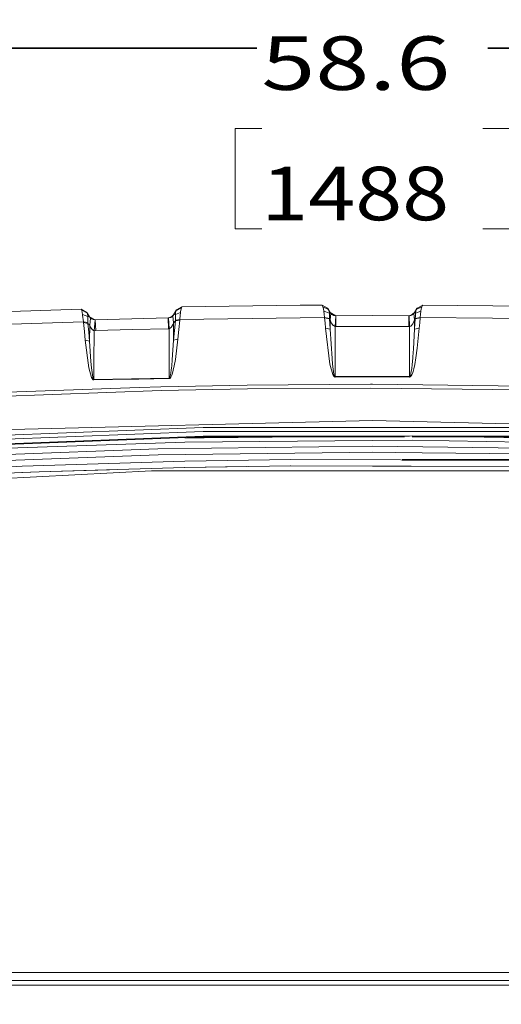
# Model space of a CAD drawing. Units: millimetres. Extents: x -1532 to 1812, y 229 to 3112.
# Drawn here: x -330 to 120, y 2191 to 3112 of the extents above; entities that cross this region are included whole.
import ezdxf

# ---------------------------------------------------------------- set-up
doc = ezdxf.new("R2010")
doc.units = ezdxf.units.MM
doc.layers.add('1', color=7, linetype='Continuous', true_color=0xffffff)
doc.styles.add('blockfont', font='simplex.shx')
doc.dimstyles.get("Standard").update_dxf_attribs({"dimtxt": 0.18, "dimasz": 0.18, "dimexe": 0.18, "dimexo": 0.0625, "dimgap": 0.09, "dimtad": 0, "dimtih": 1, "dimtoh": 1, "dimdec": 4, "dimzin": 0, "dimdsep": 46, "dimtxsty": 'Standard', "dimcen": 0.09, "dimadec": 0, "dimazin": 0, "dimtfac": 1, "dimtdec": 4, "dimtofl": 0, "dimtmove": 0, "dimatfit": 3, "dimfxl": 1, "dimtolj": 1, "dimtzin": 0, "dimarcsym": 0})

# ---------------------------------------------------------------- blocks, each defined once
blk = doc.blocks.new('_U0')
at = {"layer": '1', "color": 18, "lineweight": 35}
for p, q in [((-744.18366, 2328.217869), (-744.18366, 3088.144526)), ((-744.18366, 3084.969526), (-108.045833, 3084.969526)), ((744.18366, 3084.969526), (108.045833, 3084.969526)), ((744.18366, 2328.217869), (744.18366, 3088.144526))]:
    blk.add_line(p, q, dxfattribs=at)
at = {"layer": '1', "color": 18, "lineweight": 13}
for p, q in [((-103.333333, 3009.969526), (-128.333333, 3009.969526)), ((-128.333333, 3009.969526), (-128.333333, 2916.219526)), ((128.333333, 3009.969526), (103.333333, 3009.969526)), ((128.333333, 2916.219526), (128.333333, 3009.969526)), ((-128.333333, 2916.219526), (-103.333333, 2916.219526)), ((103.333333, 2916.219526), (128.333333, 2916.219526))]:
    blk.add_line(p, q, dxfattribs=at)
at = {"layer": '1', "color": 18, "lineweight": 70}
for points in [[(-744.18366, 3084.969526), (-694.183709, 3098.366986), (-694.18361, 3071.572066)], [(744.18366, 3084.969526), (694.183709, 3071.572066), (694.18361, 3098.366986)]]:
    blk.add_solid(points, dxfattribs=at)
at = {"layer": '1', "color": 18, "linetype": 'Continuous', "lineweight": 13, "char_height": 50, "attachment_point": 7, "line_spacing_factor": 0.903614, "style": 'blockfont'}
for s, insert in [('\\W1.3321;58.6', (-103.808333, 3046.073693)), ('\\W1.1591;1488', (-103.808333, 2924.198693))]:
    blk.add_mtext(s, dxfattribs=dict(at, insert=insert))
blk = doc.blocks.new('_U1')
at = {"layer": '1', "color": 18, "lineweight": 35}
for p, q in [((637.829353, 2221.031442), (1714.00576, 2221.031442)), ((1710.83076, 2221.031442), (1710.83076, 1835.184507)), ((1710.83076, 1252.412573), (1710.83076, 1638.259507)), ((414.349993, 1252.412573), (1714.00576, 1252.412573))]:
    blk.add_line(p, q, dxfattribs=at)
at = {"layer": '1', "color": 18, "lineweight": 13}
for p, q in [((1634.73701, 1733.597007), (1609.73701, 1733.597007)), ((1609.73701, 1733.597007), (1609.73701, 1639.847007)), ((1811.92451, 1733.597007), (1786.92451, 1733.597007)), ((1811.92451, 1639.847007), (1811.92451, 1733.597007)), ((1609.73701, 1639.847007), (1634.73701, 1639.847007)), ((1786.92451, 1639.847007), (1811.92451, 1639.847007))]:
    blk.add_line(p, q, dxfattribs=at)
at = {"layer": '1', "color": 18, "lineweight": 70}
for points in [[(1710.83076, 2221.031442), (1724.22822, 2171.031491), (1697.4333, 2171.031393)], [(1710.83076, 1252.412573), (1697.4333, 1302.412523), (1724.22822, 1302.412622)]]:
    blk.add_solid(points, dxfattribs=at)
at = {"layer": '1', "color": 18, "linetype": 'Continuous', "lineweight": 13, "char_height": 50, "attachment_point": 7, "line_spacing_factor": 0.903614, "style": 'blockfont'}
for s, insert in [('\\W1.3321;38.3', (1607.022427, 1769.701174)), ('\\W1.1628;973', (1634.26201, 1647.826174))]:
    blk.add_mtext(s, dxfattribs=dict(at, insert=insert))
blk = doc.blocks.new('_U2')
at = {"layer": '1', "color": 18, "lineweight": 35}
for p, q in [((27.895977, 2700.150743), (1714.00576, 2700.150743)), ((1710.83076, 2700.150743), (1710.83076, 2559.053593)), ((1710.83076, 2221.031442), (1710.83076, 2362.128593)), ((637.829353, 2221.031442), (1714.00576, 2221.031442))]:
    blk.add_line(p, q, dxfattribs=at)
at = {"layer": '1', "color": 18, "lineweight": 13}
for p, q in [((1634.73701, 2457.466093), (1609.73701, 2457.466093)), ((1609.73701, 2457.466093), (1609.73701, 2363.716093)), ((1811.92451, 2457.466093), (1786.92451, 2457.466093)), ((1811.92451, 2363.716093), (1811.92451, 2457.466093)), ((1609.73701, 2363.716093), (1634.73701, 2363.716093)), ((1786.92451, 2363.716093), (1811.92451, 2363.716093))]:
    blk.add_line(p, q, dxfattribs=at)
at = {"layer": '1', "color": 18, "lineweight": 70}
for points in [[(1710.83076, 2700.150743), (1724.22822, 2650.150792), (1697.4333, 2650.150694)], [(1710.83076, 2221.031442), (1697.4333, 2271.031393), (1724.22822, 2271.031491)]]:
    blk.add_solid(points, dxfattribs=at)
at = {"layer": '1', "color": 18, "linetype": 'Continuous', "lineweight": 13, "char_height": 50, "attachment_point": 7, "line_spacing_factor": 0.903614, "style": 'blockfont'}
for s, insert in [('\\W1.3321;18.8', (1607.022427, 2493.570259)), ('\\W1.1628;478', (1634.26201, 2371.695259))]:
    blk.add_mtext(s, dxfattribs=dict(at, insert=insert))

msp = doc.modelspace()

# ---------------------------------------------------------------- linework, layer by layer
at = {"layer": '1', "color": 18, "linetype": 'Continuous', "lineweight": 13}
for p, q in [((-178.063333, 2843.305603), (-67.656979, 2844.787374)), ((-178.053424, 2843.342558), (-67.656979, 2844.787374)), ((-67.656979, 2844.787374), (-46.99805, 2844.916597)), ((-46.99805, 2844.916597), (-41.822284, 2842.003837)), ((-46.99805, 2844.916597), (-46.798129, 2844.497457)), ((-46.216093, 2843.283668), (-46.798129, 2844.497457)), ((46.998315, 2844.917312), (41.822623, 2842.004314)), ((47.015388, 2844.969526), (41.839536, 2842.056528)), ((46.79491, 2844.490781), (46.202913, 2843.25625)), ((46.998315, 2844.917312), (46.79491, 2844.490781)), ((47.015388, 2844.969526), (46.998315, 2844.917312)), ((46.998315, 2844.917312), (112.432599, 2844.348446)), ((47.015388, 2844.969526), (112.432599, 2844.348446)), ((112.432599, 2844.348446), (178.061604, 2843.308225)), ((-338.208318, 2838.785902), (-272.094697, 2840.992227)), ((-272.094697, 2840.992227), (-266.795278, 2838.121429)), ((-272.094697, 2840.992227), (-271.984309, 2840.766922)), ((-271.659881, 2840.107456), (-271.984309, 2840.766922)), ((-271.659881, 2840.107456), (-271.521956, 2839.786306)), ((-266.367435, 2837.415949), (-271.659881, 2840.107456)), ((-271.521956, 2839.786306), (-270.863444, 2836.063638)), ((-270.863444, 2836.063638), (-265.930533, 2834.238306)), ((-270.863444, 2836.063638), (-270.80071, 2835.453287)), ((-270.092219, 2829.309955), (-270.80071, 2835.453287)), ((-266.795278, 2838.121429), (-266.687006, 2837.941661)), ((-266.795278, 2838.121429), (-264.265925, 2833.992258)), ((-266.687006, 2837.941661), (-266.367435, 2837.415949)), ((-266.367435, 2837.415949), (-266.2507, 2837.182537)), ((-264.264286, 2833.9708), (-266.367435, 2837.415949)), ((-265.930533, 2834.238306), (-266.2507, 2837.182537)), ((-188.494518, 2833.423391), (-185.789704, 2835.836902)), ((-186.652675, 2834.709182), (-185.960099, 2835.564628)), ((-185.960099, 2835.564628), (-185.789794, 2835.835472)), ((-185.789794, 2835.835472), (-183.565706, 2839.588895)), ((-185.789794, 2835.835472), (-184.028506, 2836.073413)), ((-185.789704, 2835.836902), (-185.789794, 2835.835472)), ((-185.789704, 2835.836902), (-183.098108, 2840.402618)), ((-184.028506, 2836.073413), (-184.033245, 2834.36276)), ((-184.028506, 2836.073413), (-179.313168, 2837.88754)), ((-184.028506, 2836.073413), (-184.016541, 2836.990371)), ((-183.565706, 2839.588895), (-184.016541, 2836.990371)), ((-183.565706, 2839.588895), (-178.516254, 2842.337146)), ((-183.565706, 2839.588895), (-183.224484, 2840.16706)), ((-183.10833, 2840.365663), (-183.224484, 2840.16706)), ((-178.063333, 2843.305603), (-183.10833, 2840.365663)), ((-183.098108, 2840.402618), (-183.10833, 2840.365663)), ((-178.053424, 2843.342558), (-183.098108, 2840.402618)), ((-179.313168, 2837.88754), (-179.894969, 2832.026497)), ((-179.207519, 2839.016214), (-179.313168, 2837.88754)), ((-178.516254, 2842.337146), (-179.207519, 2839.016214)), ((-178.178102, 2843.058124), (-178.516254, 2842.337146)), ((-178.063333, 2843.305603), (-178.178102, 2843.058124)), ((-178.053424, 2843.342558), (-178.063333, 2843.305603)), ((-46.216093, 2843.283668), (-45.633946, 2841.51794)), ((-41.042909, 2840.698257), (-46.216093, 2843.283668)), ((-45.633946, 2841.51794), (-45.231696, 2839.142099)), ((-45.231696, 2839.142099), (-40.242448, 2837.263837)), ((-45.231696, 2839.142099), (-44.923466, 2836.426035)), ((-44.923466, 2836.426035), (-44.646513, 2833.283439)), ((-41.822284, 2842.003837), (-41.623138, 2841.668621)), ((-41.822284, 2842.003837), (-39.350055, 2837.897554)), ((-41.623138, 2841.668621), (-41.042909, 2840.698257)), ((-41.042909, 2840.698257), (-40.508889, 2839.251295)), ((-39.347894, 2837.873235), (-41.042909, 2840.698257)), ((-40.242448, 2837.263837), (-40.508889, 2839.251295)), ((-39.347894, 2837.873235), (-40.242448, 2837.263837)), ((-40.242448, 2837.263837), (-40.189452, 2835.05632)), ((-40.1765, 2834.430948), (-40.189452, 2835.05632)), ((-38.79825, 2837.103143), (-39.377064, 2831.115499)), ((-39.350055, 2837.897554), (-39.347894, 2837.873235)), ((-34.181036, 2834.984556), (-39.350055, 2837.897554)), ((-39.347894, 2837.873235), (-39.085593, 2837.473169)), ((-39.085593, 2837.473169), (-38.79825, 2837.103143)), ((-38.79825, 2837.103143), (-37.799783, 2836.160436)), ((-37.799783, 2836.160436), (-37.587438, 2836.008802)), ((-37.587438, 2836.008802), (-36.159966, 2835.292831)), ((-35.859372, 2835.198179), (-36.159966, 2835.292831)), ((-34.303661, 2834.966198), (-35.859372, 2835.198179)), ((-34.303661, 2834.966198), (-34.876313, 2824.936882)), ((-34.17917, 2834.965482), (-34.303661, 2834.966198)), ((0.000023, 2835.033908), (-34.181036, 2834.984556)), ((-34.181036, 2834.984556), (-34.17917, 2834.965482)), ((0.000023, 2835.033908), (-34.17917, 2834.965482)), ((-34.17917, 2834.965482), (-34.127865, 2824.932113)), ((0.000023, 2835.033908), (34.179214, 2834.965482)), ((34.179214, 2834.965482), (34.127958, 2824.932113)), ((34.179214, 2834.965482), (34.296773, 2834.966198)), ((34.296773, 2834.966198), (36.522742, 2835.72159)), ((34.296773, 2834.966198), (35.423353, 2835.090652)), ((34.834728, 2824.936166), (34.296773, 2834.966198)), ((35.821844, 2835.18745), (35.423353, 2835.090652)), ((35.821844, 2835.18745), (39.348006, 2837.874666)), ((37.296489, 2835.822597), (35.821844, 2835.18745)), ((37.296489, 2835.822597), (37.556577, 2835.98806)), ((38.45606, 2836.794391), (37.556577, 2835.98806)), ((38.45606, 2836.794391), (38.791727, 2837.095276)), ((38.791727, 2837.095276), (39.082576, 2837.469116)), ((39.33581, 2831.067339), (38.791727, 2837.095276)), ((39.082576, 2837.469116), (39.347928, 2837.873235)), ((39.347928, 2837.873235), (41.029818, 2840.676323)), ((39.348006, 2837.874666), (39.347928, 2837.873235)), ((39.347928, 2837.873235), (40.219188, 2837.276712)), ((39.348006, 2837.874666), (41.839536, 2842.056528)), ((40.139813, 2834.433809), (40.15559, 2835.067526)), ((40.219188, 2837.276712), (40.15559, 2835.067526)), ((40.219188, 2837.276712), (40.494021, 2839.240327)), ((40.219188, 2837.276712), (45.213073, 2839.154735)), ((41.029818, 2840.676323), (40.494021, 2839.240327)), ((41.029818, 2840.676323), (46.202913, 2843.25625)), ((41.029818, 2840.676323), (41.619994, 2841.663375)), ((41.822623, 2842.004314), (41.619994, 2841.663375)), ((41.839536, 2842.056528), (41.822623, 2842.004314)), ((44.893716, 2836.432233), (44.60584, 2833.284155)), ((45.213073, 2839.154735), (44.893716, 2836.432233)), ((45.6203, 2841.503397), (45.213073, 2839.154735)), ((46.202913, 2843.25625), (45.6203, 2841.503397)), ((-270.092219, 2829.309955), (-337.745339, 2827.005401)), ((-270.092219, 2829.309955), (-265.897453, 2828.691736)), ((-270.092219, 2829.309955), (-269.998968, 2828.525081)), ((-269.998968, 2828.525081), (-265.874892, 2827.817455)), ((-269.998968, 2828.525081), (-269.234598, 2820.245996)), ((-265.930533, 2834.238306), (-265.959561, 2833.792463)), ((-265.9446, 2832.563415), (-265.959561, 2833.792463)), ((-265.897453, 2828.691736), (-265.9446, 2832.563415)), ((-264.264286, 2833.9708), (-265.930533, 2834.238306)), ((-265.897453, 2828.691736), (-265.874892, 2827.817455)), ((-265.874892, 2827.817455), (-264.25004, 2826.102749)), ((-265.874892, 2827.817455), (-265.099734, 2819.532409)), ((-264.25004, 2826.102749), (-264.330208, 2811.247125)), ((-264.265925, 2833.992258), (-264.264286, 2833.9708)), ((-258.96278, 2831.12146), (-264.265925, 2833.992258)), ((-264.264286, 2833.9708), (-264.075249, 2833.680168)), ((-263.343453, 2832.813039), (-264.25004, 2826.102749)), ((-264.25004, 2826.102749), (-263.634056, 2824.553028)), ((-264.075249, 2833.680168), (-263.343453, 2832.813039)), ((-263.343453, 2832.813039), (-262.723148, 2832.28375)), ((-262.723148, 2832.28375), (-262.50881, 2832.131639)), ((-262.50881, 2832.131639), (-261.077553, 2831.420675)), ((-260.777771, 2831.327215), (-261.077553, 2831.420675)), ((-260.777771, 2831.327215), (-259.221464, 2831.101194)), ((-259.221464, 2831.101194), (-260.142326, 2820.981756)), ((-258.96138, 2831.10334), (-259.221464, 2831.101194)), ((-224.891067, 2832.069412), (-258.96278, 2831.12146)), ((-258.96278, 2831.12146), (-258.96138, 2831.10334)), ((-224.891067, 2832.069412), (-258.96138, 2831.10334)), ((-258.96138, 2831.10334), (-258.578837, 2820.996299)), ((-224.891067, 2832.069412), (-190.817103, 2832.899585)), ((-190.817103, 2832.899585), (-190.706879, 2832.903162)), ((-190.817103, 2832.899585), (-190.534905, 2822.826877)), ((-190.706879, 2832.903162), (-188.001679, 2833.863152)), ((-190.706879, 2832.903162), (-190.453127, 2832.918897)), ((-189.872161, 2822.848096), (-190.706879, 2832.903162)), ((-188.902676, 2833.258167), (-190.453127, 2832.918897)), ((-188.494518, 2833.423391), (-188.902676, 2833.258167)), ((-187.119558, 2834.280983), (-188.494518, 2833.423391)), ((-186.26295, 2827.036396), (-187.614113, 2824.566856)), ((-187.107816, 2834.288374), (-187.119558, 2834.280983)), ((-187.107816, 2834.288374), (-186.652675, 2834.709182)), ((-185.804904, 2828.273788), (-186.652675, 2834.709182)), ((-186.26295, 2827.036396), (-185.804904, 2828.273788)), ((-185.804904, 2828.273788), (-185.811147, 2825.342432)), ((-185.804904, 2828.273788), (-184.076652, 2830.190912)), ((-184.076652, 2830.190912), (-184.962794, 2821.224704)), ((-184.076652, 2830.190912), (-180.017024, 2830.951706)), ((-184.058368, 2830.889001), (-184.076652, 2830.190912)), ((-179.94222, 2831.582323), (-184.058368, 2830.889001)), ((-184.041798, 2831.278339), (-184.058368, 2830.889001)), ((-184.033245, 2834.36276), (-184.041798, 2831.278339)), ((-180.017024, 2830.951706), (-180.893242, 2821.993366)), ((-179.94222, 2831.582323), (-180.017024, 2830.951706)), ((-67.563683, 2833.139434), (-179.94222, 2831.582323)), ((-179.894969, 2832.026497), (-179.94222, 2831.582323)), ((-44.646513, 2833.283439), (-67.563683, 2833.139434)), ((-44.646513, 2833.283439), (-40.132385, 2832.301393)), ((-44.646513, 2833.283439), (-44.626396, 2833.053365)), ((-44.626396, 2833.053365), (-44.243593, 2828.258052)), ((-40.129993, 2832.042709), (-44.626396, 2833.053365)), ((-44.243593, 2828.258052), (-43.860804, 2823.462978)), ((-40.132385, 2832.301393), (-40.1765, 2834.430948)), ((-40.132385, 2832.301393), (-40.129993, 2832.042709)), ((-40.129993, 2832.042709), (-39.74713, 2827.247396)), ((-39.377064, 2831.115499), (-40.129993, 2832.042709)), ((-39.364278, 2822.452322), (-39.74713, 2827.247396)), ((-39.377064, 2831.115499), (-38.375929, 2828.423992)), ((-39.377064, 2831.115499), (-39.364278, 2822.452322)), ((-38.163155, 2827.992693), (-38.375929, 2828.423992)), ((-36.733646, 2825.943008), (-38.163155, 2827.992693)), ((-36.432777, 2825.666443), (-36.733646, 2825.943008)), ((37.836969, 2827.449098), (36.36051, 2825.629249)), ((38.097527, 2827.918306), (37.836969, 2827.449098)), ((38.097527, 2827.918306), (39.33581, 2831.067339)), ((39.33581, 2831.067339), (39.323051, 2822.461858)), ((39.323051, 2822.461858), (39.703123, 2827.223077)), ((39.33581, 2831.067339), (40.083207, 2831.984296)), ((40.083207, 2831.984296), (39.703123, 2827.223077)), ((40.083207, 2831.984296), (44.580027, 2832.995191)), ((40.08691, 2832.309023), (40.083207, 2831.984296)), ((40.139813, 2834.433809), (40.08691, 2832.309023)), ((40.08691, 2832.309023), (44.60584, 2833.284155)), ((43.819945, 2823.472753), (44.199985, 2828.233972)), ((44.580027, 2832.995191), (44.199985, 2828.233972)), ((44.60584, 2833.284155), (44.580027, 2832.995191)), ((44.60584, 2833.284155), (112.278797, 2832.690731)), ((112.278797, 2832.690731), (179.941848, 2831.584945)), ((-268.475562, 2811.966673), (-269.234598, 2820.245996)), ((-265.099734, 2819.532409), (-264.330208, 2811.247125)), ((-263.42091, 2824.109331), (-263.634056, 2824.553028)), ((-261.995465, 2822.016492), (-263.42091, 2824.109331)), ((-261.696458, 2821.734682), (-261.995465, 2822.016492)), ((-260.142326, 2820.981756), (-261.696458, 2821.734682)), ((-260.142326, 2820.981756), (-260.24425, 2791.658893)), ((-260.142326, 2820.981756), (-258.578837, 2820.996299)), ((-258.578837, 2820.996299), (-224.559277, 2821.98073)), ((-224.559277, 2821.98073), (-190.534905, 2822.826877)), ((-190.534905, 2822.826877), (-189.872161, 2822.848096)), ((-189.872161, 2822.848096), (-190.023303, 2785.867706)), ((-189.872161, 2822.848096), (-189.61823, 2822.916284)), ((-188.065067, 2823.996559), (-189.61823, 2822.916284)), ((-187.655702, 2824.4908), (-188.065067, 2823.996559)), ((-187.655702, 2824.4908), (-187.614113, 2824.566856)), ((-185.811147, 2825.342432), (-185.842514, 2812.257782)), ((-185.842514, 2812.257782), (-184.962794, 2821.224704)), ((-181.763053, 2813.034311), (-180.893242, 2821.993366)), ((-43.860804, 2823.462978), (-39.756548, 2789.683595)), ((-39.364278, 2822.452322), (-43.860804, 2823.462978)), ((-37.626814, 2794.999138), (-39.364278, 2822.452322)), ((-34.876313, 2824.936882), (-36.432777, 2825.666443)), ((-34.876313, 2824.936882), (-34.127865, 2824.932113)), ((-34.876313, 2824.936882), (-34.830403, 2794.49226)), ((-34.127865, 2824.932113), (0.000046, 2825.00197)), ((0.000046, 2825.00197), (34.127958, 2824.932113)), ((34.127958, 2824.932113), (34.834728, 2824.936166)), ((34.834728, 2824.936166), (34.790915, 2796.014562)), ((34.834728, 2824.936166), (35.961729, 2825.342432)), ((36.36051, 2825.629249), (35.961729, 2825.342432)), ((38.38475, 2804.089323), (39.323051, 2822.461858)), ((39.323051, 2822.461858), (43.819945, 2823.472753)), ((43.819945, 2823.472753), (41.96975, 2804.546848)), ((-268.475562, 2811.966673), (-265.077949, 2786.189571)), ((-264.330208, 2811.247125), (-268.475562, 2811.966673)), ((-264.330208, 2811.247125), (-263.064176, 2792.139545)), ((-187.038422, 2793.874279), (-185.842514, 2812.257782)), ((-185.842514, 2812.257782), (-181.763053, 2813.034311)), ((-181.763053, 2813.034311), (-184.081525, 2794.090763)), ((38.38475, 2804.089323), (37.850089, 2796.56817)), ((41.96975, 2804.546848), (40.736824, 2795.524374)), ((-262.671113, 2786.207452), (-263.064176, 2792.139545)), ((-260.24425, 2791.658893), (-260.289818, 2775.201812)), ((-187.038422, 2793.874279), (-187.587246, 2788.002267)), ((-184.081525, 2794.090763), (-185.153648, 2788.038984)), ((-37.084959, 2780.138984), (-39.756548, 2789.683595)), ((-37.288882, 2789.659515), (-37.626814, 2794.999138)), ((-35.94685, 2780.391708), (-37.288882, 2789.659515)), ((-34.830403, 2794.49226), (-34.805514, 2777.997985)), ((34.763604, 2777.997747), (34.790915, 2796.014562)), ((36.773056, 2785.531536), (37.226755, 2789.462104)), ((37.226755, 2789.462104), (37.762076, 2795.330063)), ((37.762076, 2795.330063), (37.850089, 2796.56817)), ((39.674398, 2789.480224), (38.772419, 2785.432115)), ((40.736824, 2795.524374), (39.674398, 2789.480224)), ((-262.509167, 2777.200714), (-265.077949, 2786.189571)), ((-261.398792, 2777.467743), (-262.671113, 2786.207452)), ((-190.023303, 2785.867706), (-190.068722, 2776.544109)), ((-188.765571, 2779.674545), (-188.439399, 2781.43622)), ((-188.439399, 2781.43622), (-188.050583, 2784.069315)), ((-188.050583, 2784.069315), (-187.80306, 2786.170259)), ((-187.587246, 2788.002267), (-187.80306, 2786.170259)), ((-186.8283, 2781.270519), (-187.472582, 2779.454008)), ((-186.062679, 2783.985153), (-186.8283, 2781.270519)), ((-186.062679, 2783.985153), (-185.153648, 2788.038984)), ((-35.963126, 2778.306738), (-37.084959, 2780.138984)), ((-35.384867, 2778.611675), (-35.94685, 2780.391708)), ((35.565931, 2779.176727), (35.797764, 2779.960647)), ((35.797764, 2779.960647), (36.069475, 2781.137958)), ((36.069475, 2781.137958), (36.390986, 2782.899395)), ((36.390986, 2782.899395), (36.773056, 2785.531536)), ((37.371136, 2780.907407), (36.829218, 2779.695287)), ((38.011841, 2782.721296), (37.371136, 2780.907407)), ((38.772419, 2785.432115), (38.011841, 2782.721296)), ((-261.425257, 2775.472656), (-262.509167, 2777.200714)), ((-260.930985, 2775.063053), (-261.425257, 2775.472656)), ((-260.859162, 2775.784507), (-261.398792, 2777.467743)), ((-260.584354, 2774.914995), (-260.930985, 2775.063053)), ((-260.612607, 2775.384203), (-260.859162, 2775.784507)), ((-260.612607, 2775.384203), (-260.439545, 2775.238529)), ((-260.584354, 2774.914995), (-260.284632, 2774.878994)), ((-260.439545, 2775.238529), (-260.289818, 2775.201812)), ((-260.289818, 2775.201812), (-225.180492, 2775.923744)), ((-260.289818, 2775.201812), (-260.284632, 2774.878994)), ((-260.284632, 2774.878994), (-225.175858, 2775.601164)), ((-225.180492, 2775.923744), (-190.068722, 2776.544109)), ((-218.215808, 2775.723949), (-225.175858, 2775.601164)), ((-218.215808, 2775.723949), (-190.064892, 2776.221529)), ((-190.068722, 2776.544109), (-189.932272, 2776.581779)), ((-190.068722, 2776.544109), (-190.064892, 2776.221529)), ((-190.064892, 2776.221529), (-189.792067, 2776.261106)), ((-189.932272, 2776.581779), (-189.757124, 2776.729837)), ((-189.442322, 2776.414648), (-189.792067, 2776.261106)), ((-189.757124, 2776.729837), (-189.587966, 2776.978746)), ((-189.587966, 2776.978746), (-189.274579, 2777.714983)), ((-189.105079, 2776.67214), (-189.442322, 2776.414648)), ((-189.274579, 2777.714983), (-189.040512, 2778.497949)), ((-188.481599, 2777.432457), (-189.105079, 2776.67214)), ((-189.040512, 2778.497949), (-188.765571, 2779.674545)), ((-188.01704, 2778.240457), (-188.481599, 2777.432457)), ((-187.472582, 2779.454008), (-188.01704, 2778.240457)), ((-116.91536, 2770.136371), (-1.804573, 2770.950809)), ((-35.457827, 2777.875438), (-35.963126, 2778.306738)), ((-35.106774, 2777.718082), (-35.457827, 2777.875438)), ((-35.132021, 2778.192535), (-35.384867, 2778.611675)), ((-35.132021, 2778.192535), (-34.956459, 2778.039232)), ((-35.106774, 2777.718082), (-34.804825, 2777.675882)), ((-34.956459, 2778.039232), (-34.805514, 2777.997985)), ((-34.805514, 2777.997985), (-0.020953, 2778.048769)), ((-34.805514, 2777.997985), (-34.804825, 2777.675882)), ((-34.804825, 2777.675882), (-0.020956, 2777.726665)), ((-0.000262, 2770.929113), (-1.804573, 2770.950809)), ((0, 2777.726665), (-0.020956, 2777.726665)), ((-0.020953, 2778.048769), (34.763604, 2777.997747)), ((203.345716, 2768.47817), (-0.000262, 2770.929113)), ((0, 2777.726665), (34.762911, 2777.675644)), ((34.763604, 2777.997747), (34.762911, 2777.675644)), ((34.762911, 2777.675644), (34.990817, 2777.699485)), ((34.763604, 2777.997747), (34.877528, 2778.021351)), ((34.877528, 2778.021351), (35.088331, 2778.190151)), ((35.41236, 2777.873054), (34.990817, 2777.699485)), ((35.088331, 2778.190151), (35.256684, 2778.441921)), ((35.256684, 2778.441921), (35.565931, 2779.176727)), ((35.748839, 2778.132215), (35.41236, 2777.873054)), ((36.366511, 2778.88824), (35.748839, 2778.132215)), ((36.829218, 2779.695287), (36.366511, 2778.88824)), ((-218.0067, 2767.877832), (-402.706295, 2761.190191)), ((-402.529776, 2757.565752), (-197.537959, 2764.955536)), ((-218.0067, 2767.877832), (-197.6244, 2768.615738)), ((-197.6244, 2768.615738), (-116.91536, 2770.136371)), ((-197.537959, 2764.955536), (-116.864346, 2766.468778)), ((-116.864346, 2766.468778), (-1.80379, 2767.279401)), ((203.256771, 2764.818683), (-1.80379, 2767.279401)), ((0, 2737.000003), (-398.588181, 2727.134719)), ((398.588181, 2727.134719), (0, 2737.000003)), ((-474.325001, 2718.020454), (-158.189669, 2730.443731)), ((-474.113107, 2714.427963), (-158.118993, 2726.845518)), ((-158.189669, 2730.443731), (158.189669, 2730.443731)), ((-158.118993, 2726.845518), (158.118993, 2726.845518)), ((-175.359294, 2716.705099), (-378.797114, 2709.691301)), ((-373.816194, 2713.838915), (-158.030093, 2722.318664)), ((-157.393664, 2721.759334), (-351.3865, 2714.162853)), ((-175.448239, 2720.78301), (-157.38, 2720.938459)), ((0.003474, 2718.213335), (-175.359294, 2716.705099)), ((-158.030093, 2722.318664), (34.599793, 2722.318664)), ((29.886223, 2721.759334), (-157.393664, 2721.759334)), ((-157.38, 2720.938459), (-61.94629, 2721.759334)), ((-29.679362, 2722.318664), (37.063066, 2722.610965)), ((37.044276, 2718.531862), (0.003474, 2718.213335)), ((3.080571, 2722.318664), (37.063066, 2722.610965)), ((240.586281, 2715.01781), (37.044276, 2718.531862)), ((157.393664, 2721.759334), (37.059143, 2721.759334)), ((37.061719, 2722.318664), (158.030093, 2722.318664)), ((37.063066, 2722.610965), (53.989581, 2722.318664)), ((78.363546, 2722.318664), (37.063066, 2722.610965)), ((86.379145, 2721.759334), (157.371104, 2720.533386)), ((-400.801331, 2702.985302), (-200.463042, 2710.485473)), ((-200.463042, 2710.485473), (0, 2712.986007)), ((-200.325474, 2704.971805), (-21.285995, 2707.204935)), ((-21.285849, 2707.204937), (0, 2707.470432)), ((0, 2712.986007), (200.463042, 2710.485473)), ((0, 2707.470432), (21.285833, 2707.204937)), ((21.285977, 2707.204935), (46.427453, 2706.89135)), ((46.427511, 2706.891349), (200.325474, 2704.971805)), ((-400.526285, 2697.476879), (-200.325474, 2704.971805)), ((-327.306122, 2694.284216), (-175.278395, 2698.95865)), ((-175.278395, 2698.95865), (-76.342076, 2700.480953)), ((128.95903, 2699.820533), (-76.342076, 2700.480953)), ((-206.613719, 2689.888731), (-619.318187, 2668.98872)), ((-327.306122, 2694.284216), (-475.051492, 2687.026754)), ((-327.073961, 2688.488975), (-474.714547, 2681.23652)), ((-311.458796, 2688.95866), (-327.782552, 2688.454168)), ((-311.459154, 2688.968912), (-327.073961, 2688.488975)), ((-311.459154, 2688.968912), (-175.154075, 2693.160072)), ((-311.458796, 2688.95866), (-245.571581, 2690.994848)), ((206.61962, 2689.882055), (-206.613719, 2689.888731)), ((-118.039733, 2694.038946), (-175.618858, 2693.145781)), ((-76.287925, 2694.681421), (-175.154075, 2693.160072)), ((-0.001888, 2694.432274), (-76.885751, 2694.672222)), ((-76.287925, 2694.681421), (-0.001935, 2694.43585)), ((128.867567, 2694.02124), (-0.001935, 2694.43585)), ((-0.001888, 2694.432274), (36.1246, 2694.31962)), ((636.241853, 2221.031442), (-636.241853, 2221.031442)), ((638.661444, 2213.390127), (-638.661444, 2213.390127)), ((638.661444, 2209.28885), (-638.661444, 2209.28885))]:
    msp.add_line(p, q, dxfattribs=at)

# ---------------------------------------------------------------- dimensions: what is measured, and where the dimension line sits
dim = msp.add_linear_dim(base=(744.18366, 3084.969526), p1=(-744.18366, 2326.630369), p2=(744.18366, 2326.630369), text='<>\\P[\\C18;\\H50.00;\\Fsimplex.shx;1488\\Fsimplex.shx;\\H50.00;\\C18; ]', dimstyle='Standard', override={"dimtxt": 50, "dimasz": 50, "dimexe": 3.175, "dimexo": 1.5875, "dimgap": 1.5875, "dimtih": 1, "dimtoh": 1, "dimdec": 1, "dimlfac": 0.03937, "dimdsep": 46, "dimlunit": 2, "dimtxsty": 'blockfont', "dimsah": 1, "dimse1": 0, "dimse2": 0, "dimsd1": 0, "dimsd2": 0, "dimclrd": 18, "dimclre": 18, "dimclrt": 18, "dimtol": 0, "dimtm": -0.1, "dimtfac": 1, "dimtdec": 2, "dimtofl": 1, "dimtmove": 0, "dimlwd": 35, "dimlwe": 35}, dxfattribs=at)
dim.commit()
dim.dimension.update_dxf_attribs({"geometry": '_U0', "text_midpoint": (0, 3084.969526), "dimtype": 160})
for p1, angle, text, picture, middle in [((26.308477, 2700.150743), 90, '\\C18;18.8\\P[\\C18;\\H50.00;\\Fsimplex.shx;478\\Fsimplex.shx;\\H50.00;\\C18; ]', '_U2', (1710.83076, 2471.528593)), ((374.567519, 1252.412573), 270, '\\C18;38.3\\P[\\C18;\\H50.00;\\Fsimplex.shx;973\\Fsimplex.shx;\\H50.00;\\C18; ]', '_U1', (1710.83076, 1747.659507))]:
    dim = msp.add_linear_dim(base=(1710.83076, 2221.031442), p1=p1, p2=(0, 2221.031442), angle=angle, text=text, dimstyle='Standard', override={"dimtxt": 50, "dimasz": 50, "dimexe": 3.175, "dimexo": 1.5875, "dimgap": 1.5875, "dimtih": 1, "dimtoh": 1, "dimdec": 1, "dimlfac": 0.03937, "dimdsep": 46, "dimlunit": 2, "dimpost": '', "dimtxsty": 'blockfont', "dimsah": 1, "dimse1": 0, "dimse2": 0, "dimsd1": 0, "dimsd2": 0, "dimclrd": 18, "dimclre": 18, "dimclrt": 18, "dimtol": 0, "dimtm": -0.1, "dimtfac": 1, "dimtdec": 2, "dimtofl": 1, "dimtmove": 0, "dimlwd": 35, "dimlwe": 35}, dxfattribs=at)
    dim.commit()
    dim.dimension.update_dxf_attribs({"geometry": picture, "text_midpoint": middle, "dimtype": 160})

doc.saveas('drawing.dxf')
